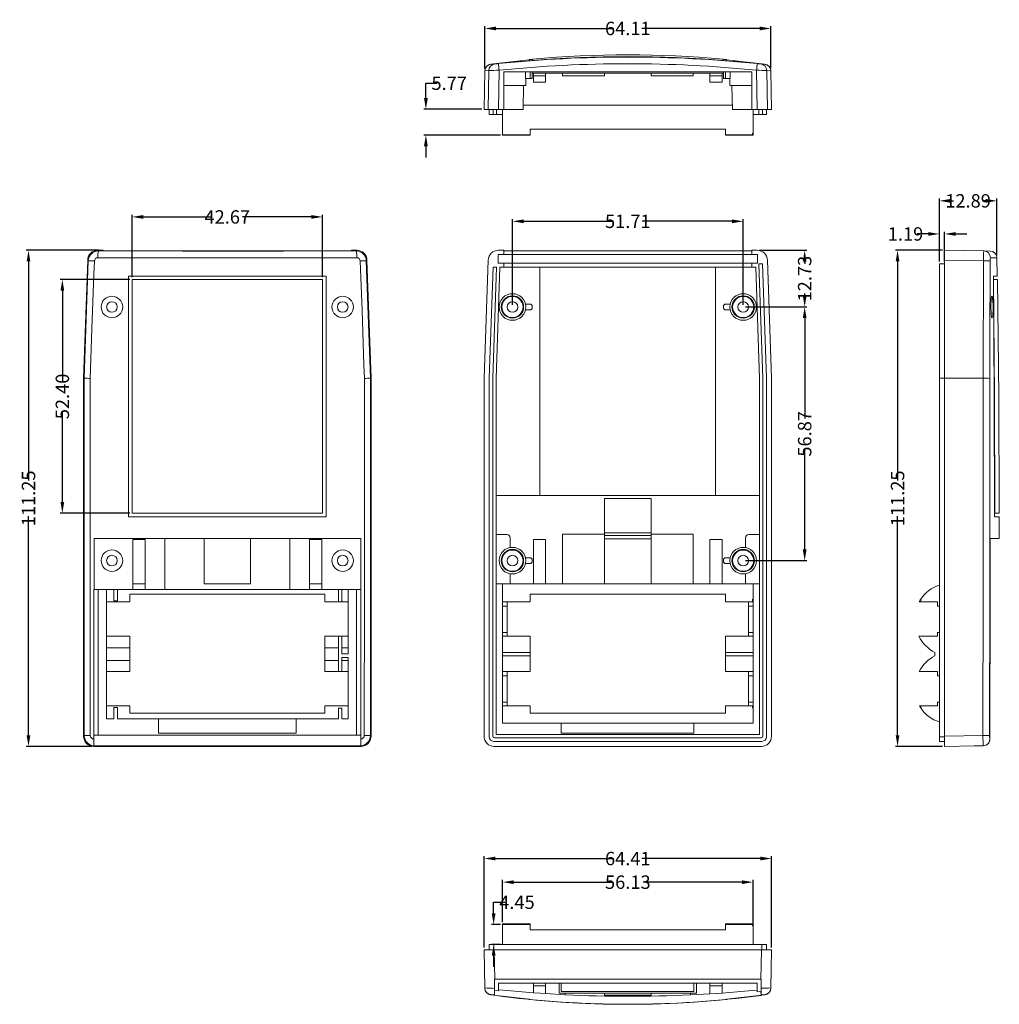
# Model space of a CAD drawing. Extents: x 19 to 846, y -20 to 451.
# Drawn here: x 19 to 238, y -20 to 201 of the extents above; entities that cross this region are included whole.
import ezdxf

# ---------------------------------------------------------------- set-up
doc = ezdxf.new("R2010")
doc.units = 0
doc.header["$LTSCALE"] = 5
doc.layers.get('0').update_dxf_attribs({"linetype": 'CONTINUOUS'})
doc.layers.get('Defpoints').update_dxf_attribs({"linetype": 'CONTINUOUS'})
doc.layers.add('dim', color=4, linetype='CONTINUOUS')
doc.styles.get("Standard").update_dxf_attribs({"font": 'romans.shx', "width": 0.485})
doc.dimstyles.get("Standard").update_dxf_attribs({"dimtxt": 3, "dimasz": 2.5, "dimexe": 0.5, "dimexo": 0.5, "dimgap": 0.5, "dimtad": 0, "dimtoh": 1, "dimzin": 0, "dimdsep": 46, "dimtxsty": 'STANDARD', "dimcen": 0.5, "dimadec": 1, "dimazin": 0, "dimtfac": 1, "dimtofl": 0, "dimtmove": 0, "dimatfit": 3, "dimfxl": 1, "dimtolj": 1, "dimtzin": 0, "dimarcsym": 0})

# ---------------------------------------------------------------- blocks, each defined once
blk = doc.blocks.new('*D160')
at = {"layer": 'Defpoints', "color": 0, "transparency": 16777216}
for p in [(186.98, 198.97), (122.87, 189.46), (186.98, 189.46)]:
    blk.add_point(p, dxfattribs=at)
at = {"layer": 'dim', "color": 0, "lineweight": -2, "transparency": 16777216}
for p, q in [((122.87, 189.96), (122.87, 199.47)), ((125.37, 198.97), (151.76, 198.97)), ((184.48, 198.97), (158.1, 198.97)), ((186.98, 189.96), (186.98, 199.47))]:
    blk.add_line(p, q, dxfattribs=at)
at = {"layer": 'dim', "color": 0, "transparency": 16777216}
for points in [[(125.37, 199.38), (125.37, 198.55), (122.87, 198.97)], [(184.48, 199.38), (184.48, 198.55), (186.98, 198.97)]]:
    blk.add_solid(points, dxfattribs=at)
at = {"layer": 'dim', "color": 0, "transparency": 16777216, "insert": (154.93, 198.97), "char_height": 3, "attachment_point": 5}
blk.add_mtext('\\A1;64.11', dxfattribs=at)
blk = doc.blocks.new('*D161')
at = {"layer": 'Defpoints', "color": 0, "transparency": 16777216}
for p in [(109.68, 180.84), (122.72, 180.84), (126.86, 175.07)]:
    blk.add_point(p, dxfattribs=at)
at = {"layer": 'dim', "color": 0, "lineweight": -2, "transparency": 16777216}
for p, q in [((109.68, 183.34), (109.68, 186.69)), ((109.68, 186.69), (112.18, 186.69)), ((122.22, 180.84), (109.18, 180.84)), ((126.36, 175.07), (109.18, 175.07)), ((109.68, 172.57), (109.68, 170.07))]:
    blk.add_line(p, q, dxfattribs=at)
at = {"layer": 'dim', "color": 0, "transparency": 16777216}
for points in [[(109.26, 183.34), (110.1, 183.34), (109.68, 180.84)], [(109.26, 172.57), (110.1, 172.57), (109.68, 175.07)]]:
    blk.add_solid(points, dxfattribs=at)
at = {"layer": 'dim', "color": 0, "transparency": 16777216, "insert": (114.9, 186.69), "char_height": 3, "attachment_point": 5}
blk.add_mtext('\\A1;5.77', dxfattribs=at)
blk = doc.blocks.new('*D162')
at = {"layer": 'Defpoints', "color": 0, "transparency": 16777216}
for p in [(183.94, 149.24), (180.79, 136.52), (194.56, 136.52)]:
    blk.add_point(p, dxfattribs=at)
at = {"layer": 'dim', "color": 0, "lineweight": -2, "transparency": 16777216}
for p, q in [((184.44, 149.24), (195.06, 149.24)), ((194.56, 146.74), (194.56, 146.19)), ((194.56, 139.02), (194.56, 139.58)), ((181.29, 136.52), (195.06, 136.52))]:
    blk.add_line(p, q, dxfattribs=at)
at = {"layer": 'dim', "color": 0, "transparency": 16777216}
for points in [[(194.14, 146.74), (194.98, 146.74), (194.56, 149.24)], [(194.14, 139.02), (194.98, 139.02), (194.56, 136.52)]]:
    blk.add_solid(points, dxfattribs=at)
at = {"layer": 'dim', "color": 0, "transparency": 16777216, "insert": (194.56, 142.88), "char_height": 3, "attachment_point": 5, "rotation": 90}
blk.add_mtext('\\A1;12.73', dxfattribs=at)
blk = doc.blocks.new('*D163')
at = {"layer": 'Defpoints', "color": 0, "transparency": 16777216}
for p in [(180.79, 136.52), (180.79, 79.65), (194.56, 79.65)]:
    blk.add_point(p, dxfattribs=at)
at = {"layer": 'dim', "color": 0, "lineweight": -2, "transparency": 16777216}
for p, q in [((181.29, 136.52), (195.06, 136.52)), ((194.56, 134.02), (194.56, 111.49)), ((194.56, 82.15), (194.56, 104.67)), ((181.29, 79.65), (195.06, 79.65))]:
    blk.add_line(p, q, dxfattribs=at)
at = {"layer": 'dim', "color": 0, "transparency": 16777216}
for points in [[(194.14, 134.02), (194.98, 134.02), (194.56, 136.52)], [(194.14, 82.15), (194.98, 82.15), (194.56, 79.65)]]:
    blk.add_solid(points, dxfattribs=at)
at = {"layer": 'dim', "color": 0, "transparency": 16777216, "insert": (194.56, 108.08), "char_height": 3, "attachment_point": 5, "rotation": 90}
blk.add_mtext('\\A1;56.87', dxfattribs=at)
blk = doc.blocks.new('*D164')
at = {"layer": 'Defpoints', "color": 0, "transparency": 16777216}
for p in [(180.79, 155.73), (129.07, 136.52), (180.79, 136.52)]:
    blk.add_point(p, dxfattribs=at)
at = {"layer": 'dim', "color": 0, "lineweight": -2, "transparency": 16777216}
for p, q in [((129.07, 137.02), (129.07, 156.23)), ((131.57, 155.73), (151.73, 155.73)), ((178.29, 155.73), (158.13, 155.73)), ((180.79, 137.02), (180.79, 156.23))]:
    blk.add_line(p, q, dxfattribs=at)
at = {"layer": 'dim', "color": 0, "transparency": 16777216}
for points in [[(131.57, 156.15), (131.57, 155.31), (129.07, 155.73)], [(178.29, 156.15), (178.29, 155.31), (180.79, 155.73)]]:
    blk.add_solid(points, dxfattribs=at)
at = {"layer": 'dim', "color": 0, "transparency": 16777216, "insert": (154.93, 155.73), "char_height": 3, "attachment_point": 5}
blk.add_mtext('\\A1;51.71', dxfattribs=at)
blk = doc.blocks.new('*D165')
at = {"layer": 'Defpoints', "color": 0, "transparency": 16777216}
for p in [(225.93, 149.24), (215.38, 37.99), (225.93, 37.99)]:
    blk.add_point(p, dxfattribs=at)
at = {"layer": 'dim', "color": 0, "lineweight": -2, "transparency": 16777216}
for p, q in [((225.43, 149.24), (214.88, 149.24)), ((215.38, 146.74), (215.38, 97.62)), ((215.38, 40.49), (215.38, 89.62)), ((225.43, 37.99), (214.88, 37.99))]:
    blk.add_line(p, q, dxfattribs=at)
at = {"layer": 'dim', "color": 0, "transparency": 16777216}
for points in [[(214.96, 146.74), (215.79, 146.74), (215.38, 149.24)], [(214.96, 40.49), (215.79, 40.49), (215.38, 37.99)]]:
    blk.add_solid(points, dxfattribs=at)
at = {"layer": 'dim', "color": 0, "transparency": 16777216, "insert": (215.38, 93.62), "char_height": 3, "attachment_point": 5, "rotation": 90}
blk.add_mtext('\\A1;111.25', dxfattribs=at)
blk = doc.blocks.new('*D166')
at = {"layer": 'Defpoints', "color": 0, "transparency": 16777216}
for p in [(224.74, 152.9), (224.74, 146.2), (225.93, 146.2)]:
    blk.add_point(p, dxfattribs=at)
at = {"layer": 'dim', "color": 0, "lineweight": -2, "transparency": 16777216}
for p, q in [((222.24, 152.9), (219.74, 152.9)), ((224.74, 146.7), (224.74, 153.4)), ((225.93, 146.7), (225.93, 153.4)), ((228.43, 152.9), (230.93, 152.9))]:
    blk.add_line(p, q, dxfattribs=at)
at = {"layer": 'dim', "color": 0, "transparency": 16777216}
for points in [[(222.24, 153.31), (222.24, 152.48), (224.74, 152.9)], [(228.43, 153.31), (228.43, 152.48), (225.93, 152.9)]]:
    blk.add_solid(points, dxfattribs=at)
at = {"layer": 'dim', "color": 0, "transparency": 16777216, "insert": (217.16, 152.9), "char_height": 3, "attachment_point": 5}
blk.add_mtext('\\A1;1.19', dxfattribs=at)
blk = doc.blocks.new('*D167')
at = {"layer": 'Defpoints', "color": 0, "transparency": 16777216}
for p in [(237.63, 160.32), (224.74, 146.2), (237.63, 147.57)]:
    blk.add_point(p, dxfattribs=at)
at = {"layer": 'dim', "color": 0, "lineweight": -2, "transparency": 16777216}
for p, q in [((224.74, 146.7), (224.74, 160.82)), ((227.24, 160.32), (227.91, 160.32)), ((235.13, 160.32), (234.45, 160.32)), ((237.63, 148.07), (237.63, 160.82))]:
    blk.add_line(p, q, dxfattribs=at)
at = {"layer": 'dim', "color": 0, "transparency": 16777216}
for points in [[(227.24, 160.74), (227.24, 159.9), (224.74, 160.32)], [(235.13, 160.74), (235.13, 159.9), (237.63, 160.32)]]:
    blk.add_solid(points, dxfattribs=at)
at = {"layer": 'dim', "color": 0, "transparency": 16777216, "insert": (231.18, 160.32), "char_height": 3, "attachment_point": 5}
blk.add_mtext('\\A1;12.89', dxfattribs=at)
blk = doc.blocks.new('*D168')
at = {"layer": 'Defpoints', "color": 0, "transparency": 16777216}
for p in [(36.77, 149.24), (20.62, 37.99), (35.25, 37.99)]:
    blk.add_point(p, dxfattribs=at)
at = {"layer": 'dim', "color": 0, "lineweight": -2, "transparency": 16777216}
for p, q in [((36.27, 149.24), (20.12, 149.24)), ((20.62, 146.74), (20.62, 97.62)), ((20.62, 40.49), (20.62, 89.62)), ((34.75, 37.99), (20.12, 37.99))]:
    blk.add_line(p, q, dxfattribs=at)
at = {"layer": 'dim', "color": 0, "transparency": 16777216}
for points in [[(20.2, 146.74), (21.03, 146.74), (20.62, 149.24)], [(20.2, 40.49), (21.03, 40.49), (20.62, 37.99)]]:
    blk.add_solid(points, dxfattribs=at)
at = {"layer": 'dim', "color": 0, "transparency": 16777216, "insert": (20.62, 93.62), "char_height": 3, "attachment_point": 5, "rotation": 90}
blk.add_mtext('\\A1;111.25', dxfattribs=at)
blk = doc.blocks.new('*D169')
at = {"layer": 'Defpoints', "color": 0, "transparency": 16777216}
for p in [(86.51, 156.71), (43.84, 142.67), (86.51, 142.67)]:
    blk.add_point(p, dxfattribs=at)
at = {"layer": 'dim', "color": 0, "lineweight": -2, "transparency": 16777216}
for p, q in [((43.84, 143.17), (43.84, 157.21)), ((86.51, 143.17), (86.51, 157.21)), ((46.34, 156.71), (61.76, 156.71)), ((84.01, 156.71), (68.58, 156.71))]:
    blk.add_line(p, q, dxfattribs=at)
at = {"layer": 'dim', "color": 0, "transparency": 16777216}
for points in [[(46.34, 157.13), (46.34, 156.3), (43.84, 156.71)], [(84.01, 157.13), (84.01, 156.3), (86.51, 156.71)]]:
    blk.add_solid(points, dxfattribs=at)
at = {"layer": 'dim', "color": 0, "transparency": 16777216, "insert": (65.17, 156.71), "char_height": 3, "attachment_point": 5}
blk.add_mtext('\\A1;42.67', dxfattribs=at)
blk = doc.blocks.new('*D170')
at = {"layer": 'Defpoints', "color": 0, "transparency": 16777216}
for p in [(28.21, 142.67), (43.84, 142.67), (43.84, 90.27)]:
    blk.add_point(p, dxfattribs=at)
at = {"layer": 'dim', "color": 0, "lineweight": -2, "transparency": 16777216}
for p, q in [((43.34, 142.67), (27.71, 142.67)), ((28.21, 140.17), (28.21, 119.88)), ((28.21, 92.77), (28.21, 113.06)), ((43.34, 90.27), (27.71, 90.27))]:
    blk.add_line(p, q, dxfattribs=at)
at = {"layer": 'dim', "color": 0, "transparency": 16777216}
for points in [[(27.79, 140.17), (28.62, 140.17), (28.21, 142.67)], [(27.79, 92.77), (28.62, 92.77), (28.21, 90.27)]]:
    blk.add_solid(points, dxfattribs=at)
at = {"layer": 'dim', "color": 0, "transparency": 16777216, "insert": (28.21, 116.47), "char_height": 3, "attachment_point": 5, "rotation": 90}
blk.add_mtext('\\A1;52.40', dxfattribs=at)
blk = doc.blocks.new('*D171')
at = {"layer": 'Defpoints', "color": 0, "transparency": 16777216}
for p in [(187.14, 12.86), (122.72, -7.58), (187.14, -7.58)]:
    blk.add_point(p, dxfattribs=at)
at = {"layer": 'dim', "color": 0, "lineweight": -2, "transparency": 16777216}
for p, q in [((122.72, -7.08), (122.72, 13.36)), ((187.14, -7.08), (187.14, 13.36)), ((125.22, 12.86), (151.76, 12.86)), ((184.64, 12.86), (158.1, 12.86))]:
    blk.add_line(p, q, dxfattribs=at)
at = {"layer": 'dim', "color": 0, "transparency": 16777216}
for points in [[(125.22, 13.28), (125.22, 12.45), (122.72, 12.86)], [(184.64, 13.28), (184.64, 12.45), (187.14, 12.86)]]:
    blk.add_solid(points, dxfattribs=at)
at = {"layer": 'dim', "color": 0, "transparency": 16777216, "insert": (154.93, 12.86), "char_height": 3, "attachment_point": 5}
blk.add_mtext('\\A1;64.41', dxfattribs=at)
blk = doc.blocks.new('*D172')
at = {"layer": 'Defpoints', "color": 0, "transparency": 16777216}
for p in [(124.86, -1.94), (126.86, -1.94), (126.86, -6.39)]:
    blk.add_point(p, dxfattribs=at)
at = {"layer": 'dim', "color": 0, "lineweight": -2, "transparency": 16777216}
for p, q in [((124.86, 0.56), (124.86, 3.06)), ((124.86, 3.06), (127.36, 3.06)), ((126.36, -1.94), (124.36, -1.94)), ((126.36, -6.39), (124.36, -6.39)), ((124.86, -8.89), (124.86, -11.39))]:
    blk.add_line(p, q, dxfattribs=at)
at = {"layer": 'dim', "color": 0, "transparency": 16777216}
for points in [[(124.44, 0.56), (125.28, 0.56), (124.86, -1.94)], [(124.44, -8.89), (125.28, -8.89), (124.86, -6.39)]]:
    blk.add_solid(points, dxfattribs=at)
at = {"layer": 'dim', "color": 0, "transparency": 16777216, "insert": (130.08, 3.06), "char_height": 3, "attachment_point": 5}
blk.add_mtext('\\A1;4.45', dxfattribs=at)
blk = doc.blocks.new('*D175')
at = {"layer": 'Defpoints', "color": 0, "transparency": 16777216}
for p in [(183, 7.56), (126.86, -1.94), (183, -2.21)]:
    blk.add_point(p, dxfattribs=at)
at = {"layer": 'dim', "color": 0, "lineweight": -2, "transparency": 16777216}
for p, q in [((126.86, -1.44), (126.86, 8.06)), ((129.36, 7.56), (151.52, 7.56)), ((180.5, 7.56), (158.34, 7.56)), ((183, -1.71), (183, 8.06))]:
    blk.add_line(p, q, dxfattribs=at)
at = {"layer": 'dim', "color": 0, "transparency": 16777216}
for points in [[(129.36, 7.97), (129.36, 7.14), (126.86, 7.56)], [(180.5, 7.97), (180.5, 7.14), (183, 7.56)]]:
    blk.add_solid(points, dxfattribs=at)
at = {"layer": 'dim', "color": 0, "transparency": 16777216, "insert": (154.93, 7.56), "char_height": 3, "attachment_point": 5}
blk.add_mtext('\\A1;56.13', dxfattribs=at)

msp = doc.modelspace()

# ---------------------------------------------------------------- linework, layer by layer
at = {"color": 7, "linetype": 'Continuous', "lineweight": 15}
for p, q in [((132.807, 191.954), (124.189, 190.943)), ((132.805, 191.979), (133.572, 192.042)), ((132.805, 191.744), (132.805, 191.972)), ((133.592, 191.814), (133.592, 192.041)), ((176.264, 192.041), (176.264, 191.814)), ((176.286, 192.043), (177.051, 191.979)), ((185.667, 190.943), (177.049, 191.954)), ((177.051, 191.972), (177.051, 191.744)), ((122.871, 189.456), (122.721, 180.836)), ((123.782, 189.519), (122.871, 189.456)), ((122.871, 189.456), (122.871, 189.456)), ((123.635, 180.836), (123.782, 189.519)), ((126.067, 189.595), (125.92, 180.836)), ((127.128, 189.218), (182.728, 189.218)), ((127.128, 180.836), (127.128, 189.218)), ((131.981, 189.218), (131.981, 187.722)), ((131.981, 187.722), (133.008, 187.722)), ((132.055, 186.17), (132.055, 187.722)), ((133.516, 187.722), (133.008, 187.722)), ((133.516, 189.218), (133.516, 187.722)), ((176.34, 188.964), (133.516, 188.964)), ((133.77, 188.964), (133.77, 186.924)), ((133.77, 188.342), (136.513, 188.342)), ((136.513, 186.924), (136.513, 188.964)), ((140.298, 188.329), (140.298, 188.964)), ((149.721, 188.329), (140.298, 188.329)), ((149.721, 188.329), (149.721, 188.964)), ((160.135, 188.964), (160.135, 188.329)), ((169.558, 188.329), (160.135, 188.329)), ((169.558, 188.329), (169.558, 188.964)), ((173.343, 188.964), (173.343, 186.924)), ((173.343, 188.342), (176.086, 188.342)), ((176.086, 186.924), (176.086, 188.964)), ((176.34, 187.722), (176.34, 189.218)), ((176.848, 187.722), (176.34, 187.722)), ((177.875, 187.722), (176.848, 187.722)), ((177.801, 187.722), (177.801, 186.17)), ((177.875, 187.722), (177.875, 189.218)), ((182.728, 189.218), (182.728, 180.836)), ((183.937, 180.836), (183.789, 189.595)), ((186.074, 189.519), (186.221, 180.836)), ((186.985, 189.456), (186.074, 189.519)), ((186.985, 189.456), (187.135, 180.836)), ((186.985, 189.456), (186.985, 189.456)), ((132.055, 186.17), (127.128, 186.17)), ((131.446, 180.836), (131.585, 186.17)), ((136.513, 186.924), (133.77, 186.924)), ((176.086, 186.924), (173.343, 186.924)), ((182.728, 186.17), (177.801, 186.17)), ((178.271, 186.17), (178.41, 180.836)), ((122.721, 180.836), (123.635, 180.836)), ((125.92, 180.836), (123.635, 180.836)), ((123.864, 179.642), (123.864, 180.836)), ((124.724, 179.642), (123.864, 179.642)), ((124.724, 179.642), (124.724, 180.836)), ((125.512, 179.642), (124.724, 179.642)), ((125.512, 179.642), (125.512, 180.836)), ((126.861, 179.642), (125.512, 179.642)), ((125.92, 180.836), (127.128, 180.836)), ((126.861, 175.129), (126.861, 180.836)), ((131.446, 180.836), (127.128, 180.836)), ((182.728, 180.836), (178.41, 180.836)), ((182.728, 180.836), (183.937, 180.836)), ((182.995, 180.836), (182.995, 175.46)), ((184.318, 179.642), (182.995, 179.642)), ((186.221, 180.836), (183.937, 180.836)), ((184.318, 179.642), (184.318, 180.836)), ((185.106, 179.642), (184.318, 179.642)), ((185.106, 179.642), (185.106, 180.836)), ((185.992, 179.642), (185.106, 179.642)), ((185.992, 179.642), (185.992, 180.836)), ((186.221, 180.836), (187.135, 180.836)), ((133.061, 175.129), (126.861, 175.129)), ((126.861, 175.129), (126.861, 175.068)), ((133.061, 175.068), (126.861, 175.068)), ((176.795, 176.356), (133.061, 176.356)), ((133.061, 176.356), (133.061, 175.129)), ((133.061, 175.129), (133.061, 175.068)), ((176.795, 175.129), (176.795, 176.356)), ((176.795, 175.129), (182.881, 175.129)), ((176.795, 175.129), (176.795, 175.068)), ((176.795, 175.068), (182.995, 175.068)), ((182.995, 175.46), (182.881, 175.46)), ((182.881, 175.46), (182.881, 175.129)), ((182.995, 175.46), (182.995, 175.068)), ((36.164, 149.244), (36.312, 149.091)), ((37.372, 149.244), (36.164, 149.244)), ((37.372, 149.098), (37.372, 149.244)), ((92.973, 149.098), (37.372, 149.098)), ((94.181, 149.244), (92.973, 149.244)), ((92.973, 149.244), (92.973, 149.098)), ((94.033, 149.091), (94.181, 149.244)), ((127.128, 148.26), (125.858, 148.26)), ((125.858, 148.26), (125.858, 146.323)), ((125.92, 149.244), (127.128, 149.244)), ((127.128, 148.26), (127.128, 149.244)), ((127.128, 149.098), (182.728, 149.098)), ((127.128, 148.26), (182.728, 148.26)), ((182.728, 148.26), (182.728, 149.244)), ((182.728, 149.244), (183.937, 149.244)), ((183.998, 148.26), (182.728, 148.26)), ((183.998, 146.323), (183.998, 148.26)), ((225.933, 149.244), (234.692, 149.091)), ((225.933, 147.037), (225.933, 149.244)), ((234.692, 149.091), (236.134, 149.066)), ((33.88, 147.037), (32.965, 120.542)), ((33.116, 120.54), (34.026, 146.886)), ((34.026, 146.886), (33.88, 147.037)), ((96.465, 147.037), (96.319, 146.886)), ((96.319, 146.886), (97.229, 120.54)), ((97.38, 120.542), (96.465, 147.037)), ((122.721, 120.542), (123.635, 147.037)), ((125.858, 146.323), (127.128, 146.323)), ((127.128, 145.485), (127.128, 146.323)), ((182.728, 146.323), (127.128, 146.323)), ((182.728, 145.485), (182.728, 146.323)), ((182.728, 146.323), (183.998, 146.323)), ((184.318, 146.195), (185.205, 120.542)), ((185.106, 146.195), (184.318, 146.195)), ((185.992, 120.542), (185.106, 146.195)), ((186.221, 147.037), (187.135, 120.542)), ((224.739, 146.195), (225.933, 146.195)), ((224.739, 120.542), (224.739, 146.195)), ((234.616, 146.886), (225.933, 147.037)), ((225.933, 147.037), (225.933, 120.542)), ((234.553, 120.54), (234.616, 146.886)), ((237.713, 143.453), (237.652, 147.572)), ((124.724, 145.443), (123.864, 120.542)), ((124.651, 120.542), (125.512, 145.443)), ((125.512, 145.443), (124.724, 145.443)), ((126.25, 145.485), (125.388, 120.496)), ((127.128, 145.485), (126.25, 145.485)), ((182.728, 145.485), (127.128, 145.485)), ((135.243, 145.485), (135.243, 94.234)), ((174.613, 94.234), (174.613, 145.485)), ((183.606, 145.485), (182.728, 145.485)), ((184.468, 120.496), (183.606, 145.485)), ((43.049, 89.478), (43.049, 143.453)), ((43.049, 143.453), (87.296, 143.453)), ((43.837, 90.265), (43.837, 142.666)), ((43.837, 142.666), (86.509, 142.666)), ((86.509, 142.666), (86.509, 90.265)), ((87.296, 143.453), (87.296, 89.478)), ((236.841, 143.453), (237.721, 143.453)), ((236.911, 142.666), (237.733, 142.666)), ((131.981, 137.179), (133.008, 137.179)), ((177.875, 137.179), (176.848, 137.179)), ((131.981, 135.858), (133.008, 135.858)), ((133.516, 136.366), (133.516, 136.671)), ((176.34, 136.366), (176.34, 136.671)), ((177.875, 135.858), (176.848, 135.858)), ((33.116, 120.54), (32.965, 120.542)), ((32.965, 40.278), (32.965, 120.542)), ((97.229, 120.54), (97.38, 120.542)), ((97.38, 120.542), (97.38, 40.278)), ((122.721, 120.542), (122.721, 40.278)), ((123.864, 120.542), (123.864, 40.151)), ((124.651, 40.304), (124.651, 120.542)), ((125.388, 120.496), (125.388, 40.659)), ((184.468, 40.659), (184.468, 120.496)), ((185.205, 120.542), (185.205, 40.304)), ((185.992, 40.151), (185.992, 120.542)), ((187.135, 40.278), (187.135, 120.542)), ((224.739, 120.542), (225.933, 120.542)), ((224.739, 40.151), (224.739, 120.542)), ((225.933, 40.278), (225.933, 120.542)), ((234.553, 120.54), (225.933, 120.542)), ((234.553, 120.54), (234.553, 120.54)), ((184.468, 94.234), (125.388, 94.234)), ((160.135, 93.604), (149.721, 93.604)), ((149.721, 93.604), (149.721, 85.552)), ((160.135, 85.552), (160.135, 93.604)), ((87.296, 89.478), (43.049, 89.478)), ((86.509, 90.265), (43.837, 90.265)), ((237.075, 90.265), (237.154, 90.265)), ((237.076, 89.478), (238.173, 89.478)), ((237.154, 90.265), (238.172, 90.265)), ((238.134, 84.582), (238.159, 89.478)), ((35.316, 84.582), (35.317, 73.152)), ((95.068, 84.582), (35.316, 84.582)), ((35.368, 84.582), (35.368, 73.152)), ((46.758, 84.422), (44.014, 84.422)), ((44.014, 84.422), (44.014, 73.152)), ((46.758, 73.152), (46.758, 84.422)), ((51.152, 84.555), (51.152, 73.152)), ((59.966, 84.555), (59.966, 74.422)), ((70.38, 74.422), (70.38, 84.555)), ((79.193, 73.152), (79.193, 84.555)), ((86.331, 84.422), (83.588, 84.422)), ((83.588, 84.422), (83.588, 73.152)), ((86.331, 73.152), (86.331, 84.422)), ((95.068, 73.152), (95.068, 84.582)), ((125.388, 85.522), (127.801, 85.522)), ((128.563, 84.76), (128.563, 82.589)), ((133.77, 84.422), (136.513, 84.422)), ((133.77, 74.422), (133.77, 84.422)), ((136.513, 84.422), (136.513, 74.422)), ((140.298, 85.552), (140.298, 74.422)), ((149.721, 85.552), (140.298, 85.552)), ((149.721, 85.913), (160.135, 85.913)), ((149.721, 85.552), (149.721, 74.422)), ((149.721, 85.317), (160.135, 85.317)), ((160.135, 84.555), (149.721, 84.555)), ((160.135, 74.422), (160.135, 85.552)), ((169.558, 85.552), (160.135, 85.552)), ((169.558, 74.422), (169.558, 85.552)), ((173.343, 84.422), (176.086, 84.422)), ((173.343, 74.422), (173.343, 84.422)), ((176.086, 84.422), (176.086, 74.422)), ((181.293, 84.76), (181.293, 82.589)), ((184.468, 85.522), (182.055, 85.522)), ((236.167, 84.582), (236.158, 73.152)), ((236.167, 84.582), (238.15, 84.582)), ((131.981, 80.309), (133.008, 80.309)), ((133.516, 79.496), (133.516, 79.801)), ((176.34, 79.496), (176.34, 79.801)), ((177.875, 80.309), (176.848, 80.309)), ((131.981, 78.988), (133.008, 78.988)), ((177.875, 78.988), (176.848, 78.988)), ((128.563, 76.707), (128.563, 74.422)), ((181.293, 76.707), (181.293, 74.422)), ((35.317, 73.152), (35.277, 73.152)), ((35.277, 73.152), (35.277, 39.663)), ((36.217, 73.152), (35.352, 73.152)), ((38.122, 73.152), (36.217, 73.152)), ((36.217, 73.152), (36.217, 40.554)), ((44.014, 73.152), (38.122, 73.152)), ((38.122, 44.196), (38.122, 73.152)), ((39.743, 70.607), (39.743, 73.152)), ((40.543, 70.607), (40.543, 73.152)), ((44.014, 74.422), (46.758, 74.422)), ((46.758, 73.152), (44.014, 73.152)), ((51.152, 73.152), (46.758, 73.152)), ((51.152, 73.152), (79.193, 73.152)), ((59.966, 74.422), (70.38, 74.422)), ((83.588, 73.152), (79.193, 73.152)), ((83.588, 74.422), (86.331, 74.422)), ((86.331, 73.152), (83.588, 73.152)), ((92.224, 73.152), (86.331, 73.152)), ((90.062, 70.426), (90.062, 73.152)), ((90.862, 70.426), (90.862, 73.152)), ((92.224, 73.152), (94.129, 73.152)), ((92.224, 73.152), (92.224, 58.743)), ((95.002, 73.152), (94.129, 73.152)), ((94.129, 40.554), (94.129, 73.152)), ((95.068, 73.152), (95.068, 73.152)), ((95.068, 39.663), (95.068, 73.152)), ((126.861, 74.422), (125.388, 74.422)), ((126.861, 74.422), (182.995, 74.422)), ((126.861, 70.426), (126.861, 74.422)), ((182.995, 74.422), (182.995, 70.991)), ((184.468, 74.422), (182.995, 74.422)), ((236.153, 73.152), (236.09, 39.663)), ((236.09, 39.663), (236.153, 73.152)), ((236.158, 73.152), (236.153, 73.152)), ((43.306, 72.122), (87.04, 72.122)), ((43.306, 70.426), (43.306, 72.122)), ((87.04, 72.122), (87.04, 70.426)), ((176.795, 72.122), (133.061, 72.122)), ((133.061, 72.122), (133.061, 70.426)), ((176.795, 70.426), (176.795, 72.122)), ((182.995, 70.991), (182.881, 70.991)), ((182.881, 70.991), (182.881, 70.426)), ((182.995, 70.426), (182.995, 70.991)), ((220.557, 70.426), (220.557, 70.991)), ((43.306, 70.426), (38.122, 70.426)), ((40.543, 70.607), (39.743, 70.607)), ((87.04, 70.426), (90.062, 70.426)), ((90.862, 70.426), (90.062, 70.426)), ((90.862, 70.426), (92.224, 70.426)), ((133.061, 70.426), (126.861, 70.426)), ((126.861, 70.426), (126.861, 69.45)), ((126.861, 69.45), (127.877, 69.45)), ((126.861, 69.45), (126.861, 63.55)), ((127.877, 69.45), (127.877, 70.426)), ((127.877, 63.55), (127.877, 69.45)), ((176.795, 70.426), (182.881, 70.426)), ((181.979, 70.426), (181.979, 69.45)), ((182.995, 69.45), (181.979, 69.45)), ((181.979, 69.45), (181.979, 63.55)), ((182.995, 70.426), (182.881, 70.426)), ((182.995, 70.426), (182.995, 69.45)), ((182.995, 69.45), (182.995, 63.55)), ((220.557, 70.426), (220.226, 70.426)), ((224.357, 70.426), (220.557, 70.426)), ((224.357, 70.426), (224.357, 69.45)), ((224.739, 69.45), (224.357, 69.45)), ((38.122, 62.726), (43.306, 62.726)), ((43.306, 60.117), (43.306, 62.726)), ((87.04, 62.726), (87.04, 60.117)), ((90.062, 62.726), (87.04, 62.726)), ((90.062, 54.759), (90.062, 62.726)), ((90.062, 62.726), (90.862, 62.726)), ((90.862, 58.743), (90.862, 62.726)), ((92.224, 62.726), (90.862, 62.726)), ((127.877, 63.55), (126.861, 63.55)), ((126.861, 63.55), (126.861, 62.726)), ((133.061, 62.726), (126.861, 62.726)), ((126.861, 62.726), (126.861, 59.05)), ((127.877, 62.726), (127.877, 63.55)), ((133.061, 59.05), (133.061, 62.726)), ((176.795, 62.726), (182.995, 62.726)), ((176.795, 62.726), (176.795, 59.05)), ((181.979, 63.55), (182.995, 63.55)), ((181.979, 63.55), (181.979, 62.726)), ((182.995, 63.55), (182.995, 62.726)), ((182.995, 62.726), (182.995, 59.05)), ((224.357, 62.726), (220.165, 62.726)), ((224.357, 63.55), (224.357, 62.726)), ((224.739, 63.55), (224.357, 63.55)), ((38.122, 60.117), (43.306, 60.117)), ((43.306, 60.117), (43.306, 57.231)), ((87.04, 57.231), (87.04, 60.117)), ((87.04, 60.117), (90.062, 60.117)), ((90.862, 60.117), (92.224, 60.117)), ((90.862, 58.743), (92.224, 58.743)), ((90.862, 57.943), (92.224, 57.943)), ((90.862, 54.759), (90.862, 57.943)), ((92.224, 57.943), (92.224, 44.196)), ((133.061, 59.05), (126.861, 59.05)), ((126.861, 59.05), (126.861, 58.298)), ((133.061, 58.298), (126.861, 58.298)), ((126.861, 58.298), (126.861, 54.759)), ((133.061, 58.298), (133.061, 59.05)), ((133.061, 54.759), (133.061, 58.298)), ((182.995, 59.05), (176.795, 59.05)), ((176.795, 59.05), (176.795, 58.298)), ((182.995, 58.298), (176.795, 58.298)), ((176.795, 58.298), (176.795, 54.759)), ((182.995, 59.05), (182.995, 58.298)), ((182.995, 58.298), (182.995, 54.759)), ((223.75, 59.05), (223.75, 58.298)), ((38.122, 57.231), (43.306, 57.231)), ((43.306, 54.759), (43.306, 57.231)), ((87.04, 57.231), (90.062, 57.231)), ((87.04, 57.231), (87.04, 54.759)), ((90.862, 57.231), (92.224, 57.231)), ((43.306, 54.759), (38.122, 54.759)), ((87.04, 54.759), (90.062, 54.759)), ((90.862, 54.759), (90.062, 54.759)), ((90.862, 54.759), (92.224, 54.759)), ((126.861, 54.759), (133.061, 54.759)), ((126.861, 54.759), (126.861, 53.798)), ((126.861, 53.798), (127.877, 53.798)), ((126.861, 53.798), (126.861, 47.898)), ((127.877, 53.798), (127.877, 54.759)), ((127.877, 47.898), (127.877, 53.798)), ((182.995, 54.759), (176.795, 54.759)), ((181.979, 54.759), (181.979, 53.798)), ((182.995, 53.798), (181.979, 53.798)), ((181.979, 53.798), (181.979, 47.898)), ((182.995, 54.759), (182.995, 53.798)), ((182.995, 53.798), (182.995, 47.898)), ((224.357, 54.759), (220.233, 54.759)), ((224.357, 54.759), (224.357, 53.798)), ((224.739, 53.798), (224.357, 53.798)), ((38.122, 47.059), (43.306, 47.059)), ((39.743, 44.196), (39.743, 46.704)), ((39.743, 46.704), (40.543, 46.704)), ((40.543, 44.196), (40.543, 46.704)), ((43.306, 45.48), (43.306, 47.059)), ((87.04, 47.059), (87.04, 45.48)), ((92.224, 47.059), (87.04, 47.059)), ((90.062, 44.196), (90.062, 46.555)), ((90.062, 46.555), (90.862, 46.555)), ((90.862, 44.196), (90.862, 46.555)), ((127.877, 47.898), (126.861, 47.898)), ((126.861, 47.898), (126.861, 47.059)), ((126.861, 47.059), (133.061, 47.059)), ((126.861, 43.18), (126.861, 47.059)), ((127.877, 47.059), (127.877, 47.898)), ((133.061, 47.059), (133.061, 45.48)), ((176.795, 45.48), (176.795, 47.059)), ((182.881, 47.059), (176.795, 47.059)), ((181.979, 47.898), (182.995, 47.898)), ((181.979, 47.898), (181.979, 47.059)), ((182.881, 47.059), (182.881, 46.611)), ((182.881, 47.059), (182.995, 47.059)), ((182.881, 46.611), (182.995, 46.611)), ((182.995, 47.898), (182.995, 47.059)), ((182.995, 46.611), (182.995, 47.059)), ((182.995, 46.611), (182.995, 43.18)), ((220.289, 47.059), (220.557, 47.059)), ((220.557, 46.611), (220.557, 47.059)), ((224.357, 47.059), (220.557, 47.059)), ((224.357, 47.898), (224.357, 47.059)), ((224.739, 47.898), (224.357, 47.898)), ((39.743, 44.196), (38.122, 44.196)), ((49.755, 44.196), (40.543, 44.196)), ((87.04, 45.48), (43.306, 45.48)), ((80.59, 44.196), (49.755, 44.196)), ((49.755, 44.196), (49.755, 40.97)), ((80.59, 40.97), (80.59, 44.196)), ((90.062, 44.196), (80.59, 44.196)), ((92.224, 44.196), (90.862, 44.196)), ((133.061, 45.48), (176.795, 45.48)), ((182.995, 43.18), (126.861, 43.18)), ((139.968, 43.18), (139.968, 40.97)), ((169.756, 40.97), (169.756, 43.18)), ((32.965, 40.278), (33.115, 40.428)), ((36.217, 40.554), (35.277, 40.554)), ((36.217, 40.554), (94.129, 40.554)), ((49.755, 40.97), (80.59, 40.97)), ((95.068, 40.554), (94.129, 40.554)), ((97.23, 40.428), (97.38, 40.278)), ((184.824, 39.923), (125.032, 39.923)), ((125.388, 40.659), (184.468, 40.659)), ((139.968, 40.97), (169.756, 40.97)), ((224.739, 40.151), (225.933, 40.151)), ((224.739, 39.135), (224.739, 40.151)), ((225.933, 40.278), (234.518, 40.428)), ((225.933, 37.992), (225.933, 40.278)), ((35.244, 39.663), (35.277, 39.663)), ((35.366, 38.107), (35.251, 37.992)), ((95.094, 37.992), (35.251, 37.992)), ((35.277, 39.663), (35.277, 38.757)), ((35.277, 38.757), (35.277, 38.147)), ((94.979, 38.107), (35.366, 38.107)), ((95.094, 37.992), (94.979, 38.107)), ((95.068, 39.663), (95.102, 39.663)), ((95.068, 38.754), (95.068, 39.663)), ((95.068, 38.147), (95.068, 38.754)), ((95.068, 38.147), (95.068, 38.109)), ((124.88, 39.135), (184.976, 39.135)), ((125.006, 37.992), (184.85, 37.992)), ((224.739, 39.135), (225.933, 39.135)), ((232.529, 38.107), (225.933, 37.992)), ((232.529, 38.107), (232.529, 38.109)), ((236.086, 39.663), (236.09, 39.663)), ((133.061, -1.813), (126.861, -1.813)), ((126.861, -1.813), (126.861, -1.874)), ((126.861, -1.881), (133.061, -1.881)), ((126.861, -1.937), (126.861, -1.881)), ((126.861, -1.937), (133.061, -1.937)), ((126.861, -6.387), (126.861, -1.937)), ((133.061, -1.874), (133.061, -1.813)), ((133.061, -1.881), (133.061, -1.937)), ((133.061, -1.937), (133.061, -3.101)), ((176.795, -1.813), (182.995, -1.813)), ((176.795, -1.813), (176.795, -1.874)), ((176.795, -1.881), (176.795, -1.937)), ((182.995, -1.881), (176.795, -1.881)), ((176.795, -3.101), (176.795, -1.937)), ((182.881, -1.937), (176.795, -1.937)), ((182.881, -1.937), (182.881, -2.205)), ((182.881, -2.205), (182.995, -2.205)), ((182.995, -1.813), (182.995, -1.881)), ((182.995, -2.205), (182.995, -1.881)), ((182.995, -2.205), (182.995, -6.387)), ((133.061, -3.101), (176.795, -3.101)), ((123.864, -6.387), (123.864, -7.581)), ((123.864, -6.387), (124.88, -6.387)), ((124.88, -6.387), (124.88, -7.581)), ((124.88, -6.387), (184.976, -6.387)), ((184.976, -6.387), (184.976, -7.581)), ((184.976, -6.387), (185.992, -6.387)), ((185.992, -6.387), (185.992, -7.581)), ((122.871, -16.166), (122.721, -7.581)), ((122.721, -7.581), (125.006, -7.581)), ((125.006, -7.581), (125.122, -14.177)), ((125.006, -7.581), (184.85, -7.581)), ((184.734, -14.177), (184.85, -7.581)), ((184.85, -7.581), (187.135, -7.581)), ((187.135, -7.581), (186.985, -16.166)), ((125.032, -14.177), (125.122, -14.177)), ((125.032, -16.243), (125.032, -14.177)), ((125.122, -14.177), (184.734, -14.177)), ((183.884, -15.087), (125.972, -15.087)), ((125.972, -15.087), (125.972, -16.783)), ((133.77, -15.087), (133.77, -17.25)), ((136.513, -15.087), (136.513, -17.435)), ((139.51, -17.297), (139.51, -15.087)), ((139.968, -15.087), (139.968, -16.978)), ((169.756, -16.978), (169.756, -15.087)), ((170.346, -17.297), (170.346, -15.087)), ((173.343, -15.087), (173.343, -17.481)), ((176.086, -15.087), (176.086, -17.302)), ((183.884, -16.998), (183.884, -15.087)), ((184.734, -14.177), (184.824, -14.177)), ((184.824, -14.177), (184.824, -16.243)), ((125.032, -16.243), (125.032, -17.433)), ((125.032, -16.715), (125.972, -16.783)), ((125.032, -17.433), (125.032, -17.738)), ((127.877, -16.764), (125.972, -16.582)), ((127.877, -16.764), (133.77, -17.25)), ((133.77, -15.709), (136.513, -15.709)), ((136.513, -17.435), (140.907, -17.68)), ((170.346, -17.297), (139.51, -17.297)), ((139.968, -16.978), (169.756, -16.978)), ((140.907, -17.297), (140.907, -17.68)), ((149.721, -17.297), (149.721, -17.745)), ((160.135, -17.745), (160.135, -17.297)), ((168.949, -17.715), (168.949, -17.297)), ((168.949, -17.715), (173.343, -17.481)), ((173.343, -15.709), (176.086, -15.709)), ((176.086, -17.302), (181.979, -16.831)), ((181.979, -16.831), (183.884, -16.654)), ((183.884, -16.998), (184.824, -16.948)), ((184.784, -17.807), (184.748, -16.952)), ((184.824, -17.435), (184.824, -16.243)), ((184.824, -17.738), (184.824, -17.435)), ((124.189, -17.688), (132.807, -18.699)), ((124.189, -17.692), (124.189, -17.692)), ((125.032, -17.738), (124.999, -17.735)), ((125.032, -17.801), (125.033, -17.802)), ((132.805, -18.717), (132.805, -18.724)), ((160.135, -17.745), (149.721, -17.745)), ((177.049, -18.699), (185.667, -17.688)), ((177.051, -18.724), (177.051, -18.717)), ((184.784, -17.807), (184.824, -17.801)), ((184.785, -17.815), (184.784, -17.807)), ((184.857, -17.735), (184.824, -17.738)), ((185.667, -17.692), (185.667, -17.692))]:
    msp.add_line(p, q, dxfattribs=at)
at = {"color": 8, "linetype": 'Continuous', "lineweight": 15}
for p, q in [((133.008, 187.722), (133.008, 189.218)), ((176.848, 189.218), (176.848, 187.722)), ((131.47, 181.76), (178.386, 181.76))]:
    msp.add_line(p, q, dxfattribs=at)
at = {"color": 8, "linetype": 'Continuous', "lineweight": 15, "flags": 128}
for points in [[(124.189, 190.947), (124.187, 190.949), (124.196, 190.941)], [(185.66, 190.941), (185.669, 190.949), (185.667, 190.947)], [(237.626, 147.572), (237.631, 147.572), (237.478, 147.572), (237.185, 147.572), (236.753, 147.573), (236.182, 147.573)], [(124.23, -17.654), (124.192, -17.69), (124.189, -17.692)], [(185.667, -17.692), (185.664, -17.69), (185.626, -17.654)]]:
    msp.add_lwpolyline(points, dxfattribs=at)
at = {"color": 7, "linetype": 'Continuous', "lineweight": 15, "flags": 128}
for points in [[(131.455, 191.686), (131.42, 191.679), (131.107, 191.645), (130.565, 191.591), (129.855, 191.521), (129.054, 191.443), (128.253, 191.363), (127.544, 191.292), (127.01, 191.238), (126.711, 191.208), (126.658, 191.205), (126.658, 191.205)], [(183.169, 191.208), (183.134, 191.21), (182.821, 191.24), (182.282, 191.295), (181.573, 191.366), (180.772, 191.446), (179.97, 191.524), (179.261, 191.594), (178.726, 191.647), (178.425, 191.68), (178.372, 191.689), (178.372, 191.689)], [(36.312, 149.091), (42.567, 149.081), (48.832, 149.074), (55.118, 149.069), (61.409, 149.066), (69.574, 149.066), (77.742, 149.071), (85.893, 149.079), (94.033, 149.091)], [(35.389, 146.838), (35.279, 143.792), (34.838, 131.608), (34.441, 120.515)], [(94.188, 147.573), (86.01, 147.572), (77.809, 147.572), (69.604, 147.572), (61.389, 147.572), (55.077, 147.572), (48.769, 147.572), (42.458, 147.573), (36.157, 147.573)], [(95.904, 120.515), (95.796, 123.561), (95.358, 135.745), (94.956, 146.838)], [(236.105, 146.838), (236.101, 143.792), (236.075, 131.608), (236.037, 120.515)], [(237.076, 89.478), (237.028, 116.466), (236.841, 143.453)], [(237.154, 90.265), (237.102, 116.466), (236.911, 142.666)], [(238.177, 90.265), (238.086, 116.466), (237.747, 142.666)], [(236.786, 136.519), (236.779, 135.723), (236.748, 135.017), (236.694, 134.478), (236.622, 134.168), (236.54, 134.121), (236.457, 134.346), (236.384, 134.82), (236.331, 135.486), (236.304, 136.267), (236.306, 137.072), (236.337, 137.814), (236.392, 138.412), (236.463, 138.8), (236.542, 138.932), (236.621, 138.79), (236.69, 138.389), (236.744, 137.777), (236.777, 137.023), (236.786, 136.519)], [(33.115, 40.428), (33.116, 73.084), (33.116, 105.741), (33.116, 120.54)], [(34.441, 120.515), (34.432, 105.741), (34.436, 73.083), (34.475, 40.425)], [(95.87, 40.425), (95.909, 73.083), (95.913, 105.741), (95.904, 120.515)], [(97.229, 120.54), (97.229, 105.741), (97.229, 73.084), (97.23, 40.428)], [(234.518, 40.428), (234.558, 73.084), (234.562, 105.741), (234.553, 120.54)], [(236.037, 120.515), (236.046, 105.741), (236.041, 73.083), (236.006, 40.425)], [(236.006, 40.425), (235.952, 40.425), (235.85, 40.425), (235.704, 40.426), (235.519, 40.426), (235.3, 40.426), (235.055, 40.427), (234.791, 40.427), (234.518, 40.428)], [(236.09, 39.663), (236.003, 39.161), (235.786, 38.757)], [(122.871, -16.209), (122.871, -16.206), (122.871, -16.166)], [(133.77, -17.25), (135.306, -17.357), (136.513, -17.435)], [(173.343, -17.481), (174.879, -17.384), (176.086, -17.302)], [(186.985, -16.166), (186.985, -16.206), (186.985, -16.209)]]:
    msp.add_lwpolyline(points, dxfattribs=at)
at = {"color": 7, "linetype": 'Continuous', "lineweight": 15}
for centre, radius in [((129.071, 136.519), 2.985), ((180.785, 136.519), 2.984), ((39.315, 136.519), 2.413), ((39.315, 136.519), 1.194), ((91.03, 136.519), 2.413), ((91.03, 136.519), 1.194), ((129.071, 136.519), 2.515), ((129.071, 136.519), 2.375), ((129.071, 136.519), 1.194), ((180.785, 136.519), 2.515), ((180.785, 136.519), 2.375), ((180.785, 136.519), 1.194), ((39.315, 79.648), 2.413), ((91.03, 79.648), 2.413), ((129.071, 79.648), 2.985), ((129.071, 79.648), 2.515), ((129.071, 79.648), 2.375), ((180.785, 79.648), 2.984), ((180.785, 79.648), 2.515), ((180.785, 79.648), 2.375), ((39.315, 79.648), 1.194), ((91.03, 79.648), 1.194), ((129.071, 79.648), 1.194), ((180.785, 79.648), 1.194)]:
    msp.add_circle(centre, radius, dxfattribs=at)
for centre, radius, start, end in [((154.928, -93.794), 286.353, 84.18443, 95.81557), ((154.928, -82.139), 274.775, 85.38185, 94.61815), ((154.928, -28.566), 221.647, 84.47587, 95.52413), ((154.928, -80.116), 272.766, 85.51369, 94.48631), ((124.395, 189.43), 1.524, 97.49448, 178.99979), ((124.395, 189.441), 1.524, 97.80082, 178.99984), ((125.305, 189.493), 1.524, 96.03727, 179.01706), ((125.552, 178.524), 12.491, 91.8699, 96.23269), ((110.347, 342.104), 151.819, 275.5936, 275.88492), ((-85.201, 168.447), 212.324, 5.71648, 6.12059), ((154.928, -93.72), 284.782, 84.18346, 95.81654), ((395.057, 168.447), 212.324, 173.87941, 174.28352), ((194.443, 291.696), 101.158, 264.04213, 264.47934), ((184.551, 189.493), 1.524, 0.98294, 83.96273), ((184.348, 179.153), 11.86, 83.65133, 88.24608), ((185.461, 189.43), 1.524, 1.00021, 82.50552), ((185.461, 189.441), 1.524, 1.00016, 82.20944), ((126.824, 132.907), 56.694, 90.76501, 93.07632), ((183.093, 134.729), 54.871, 86.88529, 89.27337), ((36.31, 146.806), 2.285, 89.95678, 177.99947), ((40.17, 147.932), 4.028, 163.27441, 185.11011), ((90.175, 147.932), 4.028, 354.88989, 16.72559), ((94.035, 146.806), 2.285, 2.00096, 90.04278), ((258.897, 147.146), 24.282, 175.40517, 180.61407), ((234.662, 147.572), 1.52, 0.05396, 88.8559), ((236.132, 147.542), 1.524, 1.25447, 89), ((49.235, 556.771), 410.167, 267.875, 268.06553), ((36.155, 146.808), 0.766, 89.78014, 177.74906), ((94.19, 146.807), 0.767, 2.31834, 90.15247), ((81.11, 556.771), 410.167, 271.93447, 272.125), ((234.92, 133.288), 13.601, 85.00237, 91.28126), ((238.247, 146.985), 2.148, 164.09429, 183.92477), ((133.008, 136.671), 0.508, 0, 90), ((176.848, 136.671), 0.508, 90, 180), ((133.008, 136.366), 0.508, 270, 0), ((176.848, 136.366), 0.508, 180, 270), ((39.511, 424.827), 304.355, 268.7961, 269.04559), ((90.835, 424.827), 304.355, 270.95441, 271.2039), ((234.923, 98.42), 22.123, 87.11374, 90.95952), ((127.801, 84.76), 0.762, 0, 90), ((182.055, 84.76), 0.762, 90, 180), ((133.008, 79.801), 0.508, 0, 90), ((133.008, 79.496), 0.508, 270, 0), ((176.848, 79.801), 0.508, 90, 180), ((176.848, 79.496), 0.508, 180, 270), ((226.857, 66.922), 7.5, 106.40668, 147.14012), ((226.857, 66.922), 7.5, 147.14012, 152.14848), ((227.457, 66.252), 8.1, 205.80601, 242.76247), ((227.457, 51.096), 8.1, 117.23753, 153.11194), ((226.857, 50.68), 7.5, 208.86656, 212.85988), ((226.857, 50.68), 7.5, 212.85988, 253.59332), ((34.174, 231.09), 190.665, 269.68173, 270.0903), ((35.4, 40.429), 2.285, 180.02316, 266.89458), ((35.241, 40.43), 0.766, 180.34254, 270.16595), ((94.945, 40.429), 2.285, 273.10057, 359.97664), ((95.105, 40.429), 0.766, 269.77202, 359.71949), ((96.171, 231.09), 190.665, 269.9097, 270.31827), ((124.88, 40.151), 1.016, 180, 270), ((125.032, 40.304), 0.381, 180, 270), ((184.824, 40.304), 0.381, 270, 0), ((184.976, 40.151), 1.016, 270, 0), ((261.219, 40.183), 26.703, 179.47562, 184.37388), ((237.601, 40.208), 1.609, 172.2406, 199.77725), ((47.369, 39.652), 12.126, 179.94744, 184.23367), ((82.992, 39.652), 12.11, 355.75065, 0.05446), ((234.567, 39.671), 1.524, 271.04044, 323.15594), ((234.557, 39.667), 1.529, 323.49742, 359.8735), ((125.674, 32.371), 48.618, 266.69438, 269.24355), ((124.394, -16.139), 1.524, 180.99992, 263.81549), ((124.395, -16.186), 1.524, 181.00016, 262.20944), ((100.256, -251.164), 234.737, 83.94944, 84.13808), ((104.257, -15.295), 20.885, 353.29105, 354.12415), ((184.199, 31.884), 48.13, 270.74372, 273.31849), ((205.383, -15.319), 20.667, 185.87491, 186.7116), ((222.671, -376.451), 360.704, 95.89486, 96.01762), ((185.462, -16.139), 1.524, 276.18451, 359.00008), ((185.461, -16.186), 1.524, 277.80082, 358.99984), ((154.928, 204.38), 224.193, 262.33706, 277.65301), ((154.928, 203.241), 223.065, 264.30811, 275.69189), ((155.296, 280.158), 298.185, 267.23407, 272.62421)]:
    msp.add_arc(centre, radius, start, end, dxfattribs=at)
for centre, major_axis, ratio, start_param, end_param in [((36.165, 146.958), (-1.589, 1.645), 0.9997056, 5.5151841, 7.0511866), ((94.18, 146.958), (1.589, 1.645), 0.9997056, 5.5151841, 7.0511866), ((125.92, 146.958), (-1.589, 1.645), 0.9997056, 5.5151841, 7.0511866), ((183.936, 146.958), (1.589, 1.645), 0.9997056, 5.5151841, 7.0511866), ((35.252, 40.279), (1.617, 1.617), 0.9996955, 2.3563468, 3.9268385), ((95.093, 40.279), (1.617, -1.617), 0.9996955, 5.4979394, 7.0684312), ((125.007, 40.279), (-1.617, -1.617), 0.9996955, 5.4979394, 7.0684312), ((184.849, 40.279), (-1.617, 1.617), 0.9996955, 2.3563468, 3.9268385), ((35.367, 40.394), (1.617, 1.617), 0.9996955, 3.887644, 3.9268385), ((94.978, 40.394), (1.617, -1.617), 0.9996955, 5.4979394, 5.5370464), ((227.356, 40.303), (130.985, 2.286), 0.0174497, 4.7515835, 4.7673709), ((227.368, 40.304), (-130.985, -2.286), 0.0174497, 1.6099033, 1.6256907)]:
    msp.add_ellipse(centre, major_axis=major_axis, ratio=ratio, start_param=start_param, end_param=end_param, dxfattribs=at)

# ---------------------------------------------------------------- dimensions: what is measured, and where the dimension line sits
at = {"layer": 'dim'}
for base, p1, p2, picture, middle in [((186.985, 198.966), (122.871, 189.456), (186.985, 189.456), '*D160', (154.928, 198.966)), ((237.626, 160.32), (224.739, 146.195), (237.626, 147.572), '*D167', (231.183, 160.32)), ((86.509, 156.712), (43.837, 142.666), (86.509, 142.666), '*D169', (65.173, 156.712)), ((180.785, 155.729), (129.071, 136.519), (180.785, 136.519), '*D164', (154.928, 155.729)), ((224.739, 152.896), (225.933, 146.195), (224.739, 146.195), '*D166', (217.16, 152.896)), ((187.135, 12.862), (122.721, -7.581), (187.135, -7.581), '*D171', (154.928, 12.862)), ((182.995, 7.556), (126.861, -1.937), (182.995, -2.205), '*D175', (154.928, 7.556))]:
    dim = msp.add_linear_dim(base=base, p1=p1, p2=p2, dimstyle='STANDARD', dxfattribs=at)
    dim.commit()
    dim.dimension.update_dxf_attribs({"geometry": picture, "text_midpoint": middle})
dim = msp.add_linear_dim(base=(109.68, 180.836), p1=(126.861, 175.068), p2=(122.721, 180.836), angle=90, dimstyle='STANDARD', dxfattribs=at)
dim.commit()
dim.dimension.update_dxf_attribs({"geometry": '*D161', "text_midpoint": (114.897, 186.689), "dimtype": 160})
for base, p1, p2, picture, middle in [((20.617, 37.992), (36.768, 149.244), (35.251, 37.992), '*D168', (20.617, 93.618)), ((194.5598, 136.5189), (183.9365, 149.2443), (180.7852, 136.5189), '*D162', (194.5598, 142.8816)), ((215.376, 37.992), (225.933, 149.244), (225.933, 37.992), '*D165', (215.376, 93.618)), ((28.207, 142.666), (43.837, 90.265), (43.837, 142.666), '*D170', (28.207, 116.466)), ((194.56, 79.648), (180.785, 136.519), (180.785, 79.648), '*D163', (194.56, 108.084)), ((124.861, -1.937), (126.861, -6.387), (126.861, -1.937), '*D172', (130.078, 3.063))]:
    dim = msp.add_linear_dim(base=base, p1=p1, p2=p2, angle=90, dimstyle='STANDARD', dxfattribs=at)
    dim.commit()
    dim.dimension.update_dxf_attribs({"geometry": picture, "text_midpoint": middle})

doc.saveas('drawing.dxf')
